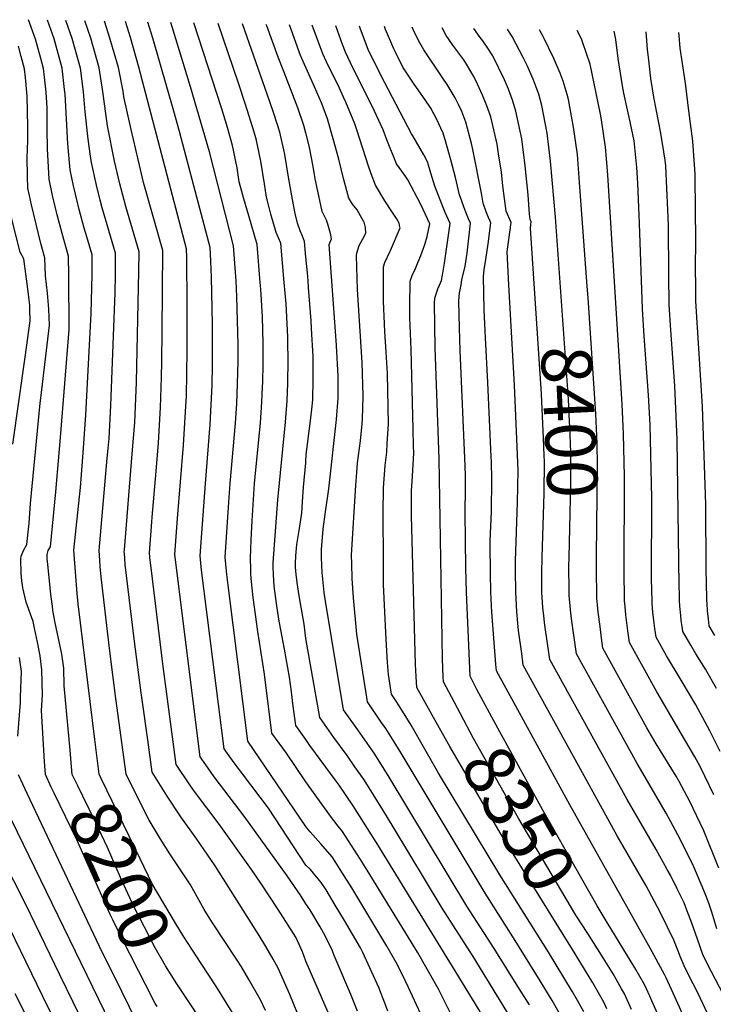
# Model space of a CAD drawing. Units: inches. Extents: x 2514403 to 2515884, y 1507031 to 1512720.
# Drawn here: x 2514836 to 2515233, y 1512151 to 1512714 of the extents above; entities that cross this region are included whole.
import ezdxf
from ezdxf.enums import TextEntityAlignment as Align

# ---------------------------------------------------------------- set-up
doc = ezdxf.new("R2010")
doc.units = ezdxf.units.IN
doc.header["$MEASUREMENT"] = 0
doc.layers.add('tile_2729_03_contour_10ft', color=23, linetype='Continuous')
doc.styles.add('Arial', font='arial.ttf')

msp = doc.modelspace()

# ---------------------------------------------------------------- linework, layer by layer
at = {"layer": 'tile_2729_03_contour_10ft'}
for points, elevation in [([(2514865.21, 1512296.63), (2514861.84, 1512333.37), (2514861.65, 1512343.55), (2514860.47, 1512351.49), (2514859.19, 1512357.9), (2514856.7, 1512369.55), (2514855.45, 1512376.52), (2514855.09, 1512378.93), (2514854.29, 1512385.6), (2514852.45, 1512402.93), (2514852.21, 1512405.79), (2514852.14, 1512408.54), (2514852.14, 1512408.57), (2514852.14, 1512408.58), (2514852.76, 1512410.79), (2514853.96, 1512412.95), (2514857.09, 1512444.4), (2514859.78, 1512475.42), (2514864.7, 1512537.16), (2514864.5, 1512567.88), (2514864.29, 1512579.08), (2514860.62, 1512592.04), (2514857.8, 1512602.65), (2514855.18, 1512613.71), (2514853.23, 1512623.18), (2514852.32, 1512640.39), (2514852.15, 1512651.65), (2514852.19, 1512657.95), (2514852.04, 1512663.98), (2514851.57, 1512672.84), (2514850.61, 1512681.38), (2514849.98, 1512686.38), (2514848.55, 1512692.05), (2514845.54, 1512703.22), (2514841.53, 1512714.3)], 8200), ([(2514879.41, 1512302.85), (2514869.93, 1512380.32), (2514869.21, 1512386.19), (2514867.33, 1512411.06), (2514869.65, 1512432.54), (2514871.2, 1512446.83), (2514872.78, 1512466.59), (2514874.2, 1512488.44), (2514877.33, 1512546.25), (2514877.85, 1512568.71), (2514877.85, 1512573.72), (2514877.78, 1512579.91), (2514874.8, 1512590.09), (2514873.34, 1512595.04), (2514870.36, 1512605.83), (2514867.15, 1512619.22), (2514865.27, 1512628.41), (2514863.95, 1512643.41), (2514862.35, 1512671.7), (2514862.13, 1512674.33), (2514860.61, 1512686.53), (2514856.13, 1512703.44), (2514852.25, 1512714.09)], 8210), ([(2514976.87, 1512147.86), (2514973.98, 1512153.86), (2514967.38, 1512165.61), (2514963.27, 1512172.7), (2514960.76, 1512176.56), (2514946.21, 1512198.43), (2514941.87, 1512205.48), (2514939.94, 1512208.95), (2514934.05, 1512219.62), (2514925.35, 1512232.81), (2514922.23, 1512237.37), (2514916.78, 1512246.14), (2514910.46, 1512256.7), (2514901, 1512275.17), (2514897.22, 1512282.95), (2514891.37, 1512326.27), (2514889.96, 1512336.75), (2514887.67, 1512354.83), (2514882.93, 1512395.84), (2514882.41, 1512401.72), (2514882.15, 1512405.09), (2514881.96, 1512407.96), (2514881.79, 1512410.77), (2514886.42, 1512463.54), (2514886.97, 1512469.21), (2514887.49, 1512474.85), (2514888.52, 1512493.64), (2514890.9, 1512558.31), (2514891.18, 1512568.2), (2514891.26, 1512580.75), (2514883.6, 1512606.66), (2514882.39, 1512611.09), (2514880.28, 1512619.64), (2514877.53, 1512632.66), (2514876.81, 1512636.35), (2514875.65, 1512646.05), (2514873.88, 1512661.65), (2514872.98, 1512673.14), (2514871.11, 1512686.67), (2514866.46, 1512703.51), (2514862.86, 1512713.88)], 8220), ([(2515000, 1512134.4), (2514990.88, 1512157), (2514984.2, 1512172), (2514981.27, 1512177.18), (2514977.09, 1512184.44), (2514973.37, 1512190.63), (2514948.11, 1512230.62), (2514943.98, 1512236.69), (2514937.59, 1512245.86), (2514928.48, 1512258.61), (2514920.69, 1512270.27), (2514912.22, 1512283.99), (2514909.6, 1512302.56), (2514906.56, 1512324.1), (2514905.82, 1512329.48), (2514901.97, 1512358.8), (2514896.78, 1512402.76), (2514896.49, 1512406.24), (2514896.28, 1512409.13), (2514896.22, 1512410.01), (2514896.31, 1512411.21), (2514900.72, 1512466.13), (2514902.22, 1512484.07), (2514902.49, 1512488.52), (2514903.16, 1512507.13), (2514904.56, 1512570.37), (2514904.75, 1512581.59), (2514900.94, 1512594.54), (2514897.06, 1512607.49), (2514893.58, 1512620.46), (2514890.56, 1512633.47), (2514886.54, 1512653.6), (2514883.94, 1512673.29), (2514881.83, 1512686.82), (2514876.99, 1512703.65), (2514873.7, 1512713.67)], 8230), ([(2515000, 1512175.94), (2514998.14, 1512181.36), (2514994.16, 1512189.7), (2514984.08, 1512205.55), (2514974.16, 1512220.69), (2514968.95, 1512228.42), (2514950.5, 1512254.27), (2514936.41, 1512273), (2514933.6, 1512276.91), (2514925.88, 1512288.47), (2514918.48, 1512344.53), (2514911.35, 1512402.35), (2514910.85, 1512406.56), (2514910.77, 1512407.43), (2514910.65, 1512409.24), (2514912.03, 1512427.22), (2514912.23, 1512429.79), (2514914.34, 1512456.11), (2514915.72, 1512472.41), (2514916.98, 1512492.56), (2514917.55, 1512509.76), (2514917.71, 1512519.04), (2514917.91, 1512536.06), (2514918.24, 1512582.43), (2514907.26, 1512621.31), (2514904.81, 1512631.1), (2514904.05, 1512634.3), (2514900.18, 1512651.44), (2514895.94, 1512670.28), (2514895.5, 1512673.45), (2514892.94, 1512686.98), (2514888.02, 1512703.8), (2514884.9, 1512713.45)], 8240), ([(2515000, 1512208.85), (2514997.37, 1512213.27), (2514989.33, 1512224.72), (2514964.78, 1512258.94), (2514947.6, 1512281.49), (2514942.78, 1512288.22), (2514939.55, 1512292.94), (2514925.07, 1512408.48), (2514926.67, 1512429.03), (2514929.99, 1512470.97), (2514931.44, 1512493.33), (2514931.67, 1512499.14), (2514932.19, 1512524.89), (2514932.13, 1512551.51), (2514931.94, 1512578.24), (2514931.72, 1512583.26), (2514904.6, 1512687.14), (2514899.76, 1512704.21), (2514896.89, 1512713.21)], 8250), ([(2515000, 1512230.86), (2514978.61, 1512263.47), (2514958.98, 1512289.44), (2514953.22, 1512297.41), (2514940.42, 1512399.62), (2514939.5, 1512407.72), (2514942.6, 1512449.1), (2514945.27, 1512482.92), (2514946.43, 1512505.36), (2514946.68, 1512516.6), (2514946.62, 1512540.17), (2514946.1, 1512567.16), (2514945.66, 1512576.18), (2514945.21, 1512584.1), (2514934.23, 1512625.77), (2514927.71, 1512650.41), (2514924.57, 1512662), (2514912.57, 1512703.81), (2514909.62, 1512712.96)], 8260), ([(2515000, 1512252.95), (2514966.88, 1512301.88), (2514955.6, 1512391.08), (2514954.86, 1512397.02), (2514954.63, 1512399.03), (2514953.93, 1512406.96), (2514955.98, 1512438.4), (2514956.74, 1512449.16), (2514959.77, 1512483.69), (2514960.48, 1512494.87), (2514960.97, 1512506.13), (2514961.2, 1512518.77), (2514961.23, 1512528.51), (2514960.58, 1512555.82), (2514960.08, 1512564.9), (2514958.7, 1512584.94), (2514944.85, 1512638.71), (2514934.09, 1512675.96), (2514922.86, 1512712.71)], 8270), ([(2515000, 1512278.6), (2514988.84, 1512294.98), (2514980.55, 1512306.35), (2514976.34, 1512340.08), (2514972.46, 1512364.45), (2514969.78, 1512383.88), (2514969.22, 1512389.29), (2514968.81, 1512394.77), (2514968.59, 1512397.79), (2514968.5, 1512400.32), (2514968.36, 1512406.2), (2514968.79, 1512416.93), (2514969.29, 1512427.69), (2514970.71, 1512449.21), (2514973.97, 1512483.84), (2514974.9, 1512495.63), (2514975.29, 1512504.45), (2514975.37, 1512506.89), (2514975.6, 1512517.49), (2514975.58, 1512529.37), (2514975.18, 1512544.4), (2514974.23, 1512560.23), (2514973.94, 1512564.04), (2514972.18, 1512585.78), (2514967.4, 1512602.13), (2514964.55, 1512611.88), (2514963.42, 1512616.09), (2514961.95, 1512621.68), (2514960.74, 1512629.63), (2514958.08, 1512642.41), (2514955.14, 1512652.61), (2514951.76, 1512663.98), (2514935.95, 1512712.45)], 8280), ([(2515000, 1512302.68), (2514994.21, 1512310.83), (2514992.8, 1512321.79), (2514991.75, 1512330.07), (2514990.6, 1512338.35), (2514987.86, 1512354.39), (2514984.9, 1512369.37), (2514984.48, 1512371.55), (2514983.14, 1512380.58), (2514982.76, 1512383.4), (2514981.87, 1512390.35), (2514981.4, 1512396.94), (2514981.32, 1512401.47), (2514981.31, 1512403.72), (2514983.99, 1512439.84), (2514988.26, 1512484.23), (2514989.31, 1512496.4), (2514989.65, 1512506.5), (2514989.84, 1512519.64), (2514989.74, 1512530.12), (2514989.67, 1512533.06), (2514988.67, 1512551.87), (2514987.66, 1512564.03), (2514985.67, 1512586.62), (2514984.34, 1512589.67), (2514983.07, 1512592.55), (2514980.03, 1512603.07), (2514978.98, 1512606.86), (2514977.44, 1512612.87), (2514976.27, 1512620.46), (2514974.19, 1512633.4), (2514971.58, 1512646.19), (2514969.62, 1512652.46), (2514965.21, 1512666.45), (2514961.49, 1512677.96), (2514949.89, 1512712.18)], 8290), ([(2515000, 1512578.56), (2514999.16, 1512587.45), (2514997.99, 1512590.52), (2514996.71, 1512593.57), (2514995.26, 1512597.95), (2514993.88, 1512603.52), (2514992.36, 1512611.43), (2514990.09, 1512624.32), (2514988.02, 1512637.27), (2514987.46, 1512639.91), (2514985.18, 1512650), (2514981.87, 1512660.09), (2514979.14, 1512667.93), (2514963.74, 1512711.91)], 8300), ([(2515000, 1512649.39), (2514998.79, 1512653.8), (2514995.32, 1512663.85), (2514987.45, 1512684.63), (2514984.08, 1512692.87), (2514977.66, 1512710.72), (2514977.33, 1512711.64)], 8310), ([(2515000, 1512686.93), (2514997.01, 1512693.82), (2514990.62, 1512711.38)], 8320), ([(2515158.85, 1512147.11), (2515155.15, 1512153.63), (2515152.32, 1512158.57), (2515138.56, 1512181.19), (2515110.76, 1512225.36), (2515075.75, 1512283.55), (2515060.07, 1512310.95), (2515056.13, 1512317.41), (2515051.96, 1512324.18), (2515048.88, 1512328.71), (2515047.24, 1512340.01), (2515046.72, 1512346.85), (2515045.82, 1512360.21), (2515044.44, 1512391.42), (2515044.29, 1512404.6), (2515044.16, 1512432.31), (2515044.3, 1512446.68), (2515045.32, 1512459.33), (2515046.2, 1512467.03), (2515046.54, 1512471.96), (2515047.2, 1512483.03), (2515046.64, 1512512.06), (2515045.97, 1512524.18), (2515045.1, 1512536.11), (2515044.88, 1512540.43), (2515044.3, 1512553.37), (2515044.37, 1512573.04), (2515045.05, 1512575.4), (2515047.97, 1512581.58), (2515048.32, 1512582.29), (2515053.8, 1512595.32), (2515053.78, 1512595.7), (2515053.36, 1512597.98), (2515051.73, 1512600.71), (2515049.52, 1512604.11), (2515045.14, 1512610.8), (2515039.76, 1512619.64), (2515037.29, 1512626.09), (2515035.75, 1512630.48), (2515029.11, 1512651.31), (2515027.95, 1512654.75), (2515022.77, 1512667.13), (2515021.53, 1512670.01), (2515018.36, 1512676.81), (2515013.89, 1512685.77), (2515011.78, 1512690.21), (2515009.76, 1512694.74), (2515003.67, 1512711.12)], 8330), ([(2515072.03, 1512317.03), (2515063.43, 1512332.46), (2515063.01, 1512338.76), (2515062.64, 1512345.61), (2515060.44, 1512430.7), (2515060.36, 1512445.09), (2515060.76, 1512450.3), (2515061.63, 1512466.45), (2515061.55, 1512470.62), (2515061.34, 1512480.11), (2515060.13, 1512525.76), (2515059.34, 1512543.95), (2515059.31, 1512550.54), (2515059.61, 1512564.81), (2515060.89, 1512568.65), (2515062.21, 1512571.05), (2515064.21, 1512575.79), (2515065.68, 1512579.5), (2515067.92, 1512585.77), (2515069.32, 1512590.42), (2515070.8, 1512597.52), (2515065.62, 1512608.61), (2515058.18, 1512622.8), (2515056.65, 1512625.12), (2515054.82, 1512627.61), (2515051.86, 1512631.94), (2515046.22, 1512645.64), (2515044.09, 1512651.27), (2515037.8, 1512664.84), (2515026.86, 1512686.71), (2515022.61, 1512695.68), (2515020.95, 1512700.09), (2515017.19, 1512710.86)], 8340), ([(2515084.66, 1512324.33), (2515078.62, 1512335.67), (2515078.49, 1512338.44), (2515078.05, 1512348.86), (2515076.08, 1512463.17), (2515073.9, 1512526.61), (2515073.66, 1512539.5), (2515073.58, 1512552.22), (2515073.61, 1512555.08), (2515075.39, 1512560.35), (2515076.41, 1512562.59), (2515077.43, 1512565.22), (2515078.08, 1512568.23), (2515079.26, 1512575.04), (2515082.41, 1512597.74), (2515079.68, 1512603.99), (2515076.31, 1512612.2), (2515073.74, 1512619.1), (2515071.39, 1512626.6), (2515070.6, 1512629.31), (2515069.48, 1512633.05), (2515067.41, 1512637.01), (2515061.05, 1512647.84), (2515060.4, 1512649), (2515045.17, 1512678.13), (2515035.75, 1512696.64), (2515030.99, 1512709.54), (2515030.61, 1512710.6)], 8350), ([(2515097.57, 1512331.8), (2515093.82, 1512338.88), (2515091.71, 1512386.92), (2515091.37, 1512400.94), (2515091.07, 1512432.63), (2515091.28, 1512446.14), (2515091.17, 1512453.24), (2515091, 1512459.23), (2515088.19, 1512525.12), (2515087.74, 1512538.07), (2515087.5, 1512553.55), (2515087.88, 1512558), (2515088.65, 1512562.8), (2515089.18, 1512565.56), (2515091.1, 1512573.37), (2515092.15, 1512580.83), (2515094.02, 1512597.97), (2515092.99, 1512600.36), (2515091.4, 1512604.22), (2515090.23, 1512607.32), (2515089.11, 1512610.47), (2515087.81, 1512614.17), (2515085.54, 1512624.07), (2515082.81, 1512634.14), (2515079.94, 1512644.25), (2515078.36, 1512649.45), (2515077.05, 1512652.28), (2515074.74, 1512657.18), (2515071.32, 1512663.71), (2515068.15, 1512668.47), (2515061.86, 1512677.36), (2515055.45, 1512687.25), (2515051.43, 1512695.38), (2515050.3, 1512697.7), (2515045.53, 1512708.61), (2515044.89, 1512710.32)], 8360), ([(2515217.87, 1512140.04), (2515209.84, 1512157.65), (2515205.81, 1512166.46), (2515204.91, 1512168.39), (2515196.85, 1512183.38), (2515150.77, 1512265.5), (2515109.01, 1512342.08), (2515108.61, 1512345.8), (2515106.32, 1512375.63), (2515105.79, 1512387), (2515105.48, 1512398.09), (2515105.45, 1512401.02), (2515105.41, 1512411.11), (2515105.4, 1512416.17), (2515105.99, 1512433.07), (2515106.3, 1512451.34), (2515106.01, 1512461.65), (2515105.9, 1512464.4), (2515104.04, 1512506.78), (2515102.63, 1512532.42), (2515101.96, 1512548.51), (2515101.43, 1512567.7), (2515101.94, 1512571.28), (2515102.78, 1512577.15), (2515104.16, 1512586.22), (2515105.62, 1512598.19), (2515103.83, 1512602.56), (2515103.03, 1512604.44), (2515101.27, 1512609.45), (2515100.28, 1512615.06), (2515095.49, 1512640.07), (2515094.63, 1512643.55), (2515091.39, 1512655.65), (2515089.04, 1512661.86), (2515087.25, 1512665.89), (2515085.23, 1512669.65), (2515080.8, 1512677.32), (2515078.28, 1512680.96), (2515067.38, 1512697.01), (2515065.04, 1512701.01), (2515061.74, 1512707.73), (2515060.76, 1512710.01)], 8370), ([(2515232.38, 1512140.06), (2515223.93, 1512157.86), (2515218.73, 1512168.25), (2515216.21, 1512173.4), (2515214.06, 1512178.37), (2515212.49, 1512182.39), (2515210.32, 1512188.1), (2515202.51, 1512204.01), (2515194.46, 1512219.07), (2515177.99, 1512247.76), (2515166.35, 1512268.79), (2515124.21, 1512345.29), (2515123.32, 1512351.9), (2515121.58, 1512364.99), (2515121.09, 1512369.2), (2515120.57, 1512375.72), (2515120.03, 1512387.09), (2515119.78, 1512399.65), (2515119.88, 1512404.85), (2515121.01, 1512438.28), (2515121.31, 1512456.55), (2515120.8, 1512470.08), (2515119.23, 1512505.34), (2515116.02, 1512562.79), (2515115.12, 1512581.61), (2515115.5, 1512584.34), (2515117.23, 1512598.42), (2515114.53, 1512604.81), (2515112.47, 1512619.3), (2515111.7, 1512627.18), (2515110.13, 1512637.65), (2515109.27, 1512643.13), (2515105.64, 1512658.81), (2515103.38, 1512665.04), (2515100.92, 1512671.24), (2515098.16, 1512677.36), (2515095.9, 1512681.86), (2515094.22, 1512684.73), (2515091.71, 1512688.88), (2515090.21, 1512691.3), (2515088.04, 1512694.37), (2515083.91, 1512699.74), (2515080.15, 1512705.2), (2515077.97, 1512709.67)], 8380), ([(2515130.69, 1512560.59), (2515128.42, 1512595.1), (2515128.56, 1512597.17), (2515128.84, 1512598.64), (2515128.26, 1512600), (2515127.85, 1512603.05), (2515127.04, 1512614.1), (2515125.28, 1512630.68), (2515123.37, 1512646.26), (2515120.06, 1512662.01), (2515118.06, 1512668.3), (2515115.81, 1512674.54), (2515113.57, 1512679.95), (2515106.76, 1512693.55), (2515103.57, 1512698.68), (2515101.13, 1512702.15), (2515099.62, 1512704.09), (2515095.96, 1512709.32)], 8390), ([(2515145.44, 1512561.29), (2515142.57, 1512601.44), (2515139.74, 1512633.4), (2515137.86, 1512649.47), (2515134.84, 1512665.29), (2515133.09, 1512671.64), (2515131.69, 1512675.71), (2515129.92, 1512680.28), (2515126.39, 1512688.11), (2515124.15, 1512692.68), (2515117.95, 1512704.65), (2515115.5, 1512708.49), (2515115.22, 1512708.94)], 8400), ([(2515160.79, 1512562.02), (2515156.45, 1512621.29), (2515155.14, 1512637.22), (2515152.94, 1512652.92), (2515150.15, 1512668.69), (2515149.34, 1512671.58), (2515147.03, 1512679.15), (2515145.3, 1512683.68), (2515141.74, 1512692.02), (2515135.79, 1512704.24), (2515133.6, 1512708.58)], 8410), ([(2515233.07, 1512271.13), (2515228.03, 1512281.82), (2515225.33, 1512287.29), (2515222.21, 1512292.79), (2515217.09, 1512301.64), (2515200.53, 1512330.01), (2515184.99, 1512358.13), (2515183.97, 1512364.88), (2515183.54, 1512367.95), (2515182.84, 1512374), (2515182.44, 1512378.79), (2515182.17, 1512382.07), (2515182.12, 1512384.13), (2515181.88, 1512397.62), (2515182.16, 1512453.07), (2515181.58, 1512477.44), (2515180.69, 1512494.44), (2515172.66, 1512625.47), (2515171.77, 1512634.94), (2515171.14, 1512641.35), (2515168.91, 1512657.04), (2515168.28, 1512660.33), (2515162.45, 1512688.82), (2515158.22, 1512701.13), (2515157.43, 1512703.27), (2515155.04, 1512708.16)], 8420), ([(2515236.73, 1512295.86), (2515230.93, 1512307.73), (2515222.83, 1512322.6), (2515219.25, 1512328.77), (2515214.5, 1512336.59), (2515206.15, 1512350.54), (2515200.18, 1512361.34), (2515199.5, 1512366.26), (2515199.11, 1512369.26), (2515198.34, 1512375.57), (2515198.15, 1512377.97), (2515197.96, 1512380.51), (2515197.92, 1512381.85), (2515197.61, 1512394.7), (2515197.67, 1512440.55), (2515196.69, 1512482.68), (2515195.74, 1512499.66), (2515193.32, 1512533.43), (2515192.36, 1512549.07), (2515190.74, 1512597.75), (2515189.64, 1512620.77), (2515189.09, 1512629.71), (2515187.56, 1512645.03), (2515184.75, 1512658.56), (2515184.24, 1512661), (2515181.75, 1512672.25), (2515180.94, 1512676.42), (2515178.56, 1512692.07), (2515177.05, 1512702.96), (2515176.22, 1512707.74)], 8430), ([(2515234.58, 1512332.01), (2515228.3, 1512343.01), (2515222.93, 1512351.81), (2515220.01, 1512356.71), (2515215.38, 1512364.55), (2515215.01, 1512367.32), (2515214.57, 1512370.87), (2515214.25, 1512373.64), (2515213.7, 1512378.96), (2515213.57, 1512382.42), (2515213.45, 1512385.44), (2515213.31, 1512391.04), (2515212.22, 1512474.26), (2515210.8, 1512504.88), (2515208.52, 1512536.81), (2515207.63, 1512551.23), (2515207.34, 1512568.24), (2515207.25, 1512596.64), (2515206.95, 1512605.51), (2515206.33, 1512617.88), (2515205.62, 1512630.69), (2515205.31, 1512633.89), (2515202.79, 1512649.51), (2515198.9, 1512669.95), (2515197.23, 1512680.62), (2515195.95, 1512691.13), (2515195.31, 1512697.23), (2515194.4, 1512707.39)], 8440), ([(2515233.81, 1512362.23), (2515230.57, 1512367.76), (2515230.06, 1512371.64), (2515229.54, 1512376.37), (2515229.46, 1512377.41), (2515229.36, 1512379.36), (2515229.17, 1512383.46), (2515228.8, 1512400.27), (2515228.49, 1512437.04), (2515226.68, 1512493.08), (2515222.88, 1512553.39), (2515222.78, 1512563.67), (2515222.72, 1512570.42), (2515222.9, 1512589.76), (2515222.75, 1512604.52), (2515222.41, 1512625.96), (2515221.08, 1512644.9), (2515218.93, 1512662.23), (2515217.12, 1512676.55), (2515216.49, 1512680.57), (2515213.93, 1512698.09), (2515213.35, 1512705.22), (2515213.21, 1512707.02)], 8450), ([(2514850.68, 1512290.27), (2514848.98, 1512319.42), (2514849.4, 1512328.24), (2514848.99, 1512342.54), (2514848.06, 1512350.5), (2514846.58, 1512358.43), (2514844.96, 1512366.34), (2514844.08, 1512370.22), (2514840.1, 1512381.26), (2514838.23, 1512389.44), (2514837.65, 1512393.39), (2514837.23, 1512397.7), (2514837.05, 1512406.11), (2514837.36, 1512407.56), (2514838.84, 1512411.15), (2514840.42, 1512414.29), (2514841.02, 1512419.5), (2514841.81, 1512426.39), (2514842.65, 1512437.67), (2514848.22, 1512495.02), (2514848.6, 1512497.92), (2514853.38, 1512539.63), (2514853.09, 1512548.72), (2514852.31, 1512557.9), (2514851.11, 1512567.76), (2514850.8, 1512578.24), (2514848.58, 1512586.29), (2514843.14, 1512608.48), (2514842.02, 1512613.87), (2514841.17, 1512617.94), (2514840.92, 1512624.87), (2514840.73, 1512635.36), (2514841.08, 1512645.14), (2514841.12, 1512653.14), (2514840.74, 1512670.58), (2514839.72, 1512681.18), (2514839.09, 1512686.23), (2514837.28, 1512693.34), (2514835.7, 1512699.11)], 8190), ([(2515147.22, 1512142.04), (2515140.76, 1512153.53), (2515133.93, 1512164.86), (2515119.64, 1512187.77), (2515102.37, 1512214.91), (2515053.79, 1512295.94), (2515050.36, 1512301.49), (2515045.65, 1512309.11), (2515043.1, 1512312.74), (2515035.21, 1512324.24), (2515034.82, 1512326.75), (2515029.1, 1512363.06), (2515027.25, 1512383.81), (2515026.52, 1512394.9), (2515026.19, 1512403.1), (2515026.14, 1512408.12), (2515028.47, 1512448.24), (2515028.83, 1512452.68), (2515029.57, 1512460.88), (2515031.12, 1512473.48), (2515032.13, 1512483.19), (2515032.32, 1512486.11), (2515032.78, 1512498.71), (2515032.78, 1512499.33), (2515032.11, 1512518.27), (2515029.5, 1512560.13), (2515028.89, 1512579.44), (2515029.12, 1512580.85), (2515030.4, 1512585.17), (2515032.33, 1512588.68), (2515034.23, 1512592.19), (2515034, 1512595.49), (2515033.24, 1512598.52), (2515033.15, 1512598.76), (2515029.24, 1512605.55), (2515026.73, 1512608.76), (2515024.6, 1512612.17), (2515021.41, 1512623.41), (2515018.74, 1512634.47), (2515015.65, 1512646.19), (2515012.33, 1512657.59), (2515011.55, 1512659.8), (2515008.84, 1512666.84), (2515004.98, 1512675.84), (2515000.89, 1512684.82), (2515000, 1512686.93)], 8320), ([(2515127.71, 1512150.97), (2515122.12, 1512160.05), (2515107.61, 1512183.24), (2515092.05, 1512207.4), (2515047.62, 1512281.22), (2515039.47, 1512294.36), (2515037.7, 1512296.89), (2515029.62, 1512308.29), (2515021.55, 1512319.77), (2515014.64, 1512361.17), (2515011.21, 1512381.88), (2515010.48, 1512386.71), (2515009.38, 1512398.22), (2515008.93, 1512406.61), (2515008.83, 1512411.48), (2515009.84, 1512422.94), (2515011.13, 1512432.84), (2515013.03, 1512446.04), (2515017.49, 1512485.78), (2515018.38, 1512497.94), (2515018.4, 1512510.58), (2515017.54, 1512527.94), (2515017.39, 1512530.79), (2515013.35, 1512585.86), (2515014.67, 1512589.05), (2515014, 1512591.97), (2515012.48, 1512597.36), (2515011.83, 1512599.59), (2515009.39, 1512604.68), (2515006.8, 1512616.21), (2515005.38, 1512623.31), (2515004.14, 1512630.42), (2515001.98, 1512641.17), (2515000.08, 1512649.1), (2515000, 1512649.39)], 8310), ([(2514832.44, 1512471.57), (2514839.63, 1512521.26), (2514842.38, 1512542.04), (2514842.27, 1512548.38), (2514842.22, 1512551.09), (2514841.83, 1512554.12), (2514841.03, 1512560.37), (2514838.75, 1512577.57), (2514836.61, 1512581.45), (2514831.08, 1512603.24)], 8180), ([(2515000, 1512461.54), (2515000.16, 1512465.68), (2515002.72, 1512485), (2515003.7, 1512495.11), (2515003.87, 1512497.17), (2515004.1, 1512508.48), (2515004.1, 1512519.65), (2515004.07, 1512521.79), (2515003.21, 1512537.8), (2515002.98, 1512542.06), (2515001.57, 1512561.27), (2515001.28, 1512565.02), (2515000.85, 1512569.58), (2515000, 1512578.56)], 8300), ([(2515134.95, 1512406.36), (2515134.95, 1512406.8), (2515136.1, 1512443.52), (2515136.33, 1512461.75), (2515136.2, 1512465.06), (2515135.82, 1512474.77), (2515134.64, 1512500.31), (2515130.69, 1512560.59)], 8390), ([(2515150.45, 1512407.1), (2515151.35, 1512448.8), (2515151.37, 1512451.72), (2515151.38, 1512466.97), (2515150.82, 1512481.49), (2515150.7, 1512484.33), (2515150, 1512497.39), (2515145.44, 1512561.29)], 8400), ([(2515166.16, 1512407.85), (2515166.69, 1512459.35), (2515166.46, 1512472.2), (2515165.67, 1512489.01), (2515161.29, 1512555.19), (2515160.79, 1512562.02)], 8410), ([(2515000, 1512360.46), (2514998.95, 1512368.76), (2514996.07, 1512384.81), (2514995.15, 1512391.16), (2514994.44, 1512397.08), (2514994.11, 1512401.2), (2514994.12, 1512403.32), (2514994.3, 1512407.81), (2514994.73, 1512414.24), (2514996.1, 1512422.22), (2514997.6, 1512432.13), (2514998.08, 1512438.56), (2514998.65, 1512446.98), (2514999.92, 1512460.87), (2515000, 1512461.54)], 8300), ([(2515240.72, 1512152.68), (2515231.89, 1512169.94), (2515227.11, 1512179.33), (2515223.74, 1512188.51), (2515220.52, 1512197.78), (2515217.72, 1512205.21), (2515216.13, 1512209.32), (2515212.16, 1512217.46), (2515208.32, 1512225.21), (2515206.53, 1512228.48), (2515200.16, 1512239.87), (2515183.65, 1512268.43), (2515139.4, 1512348.5), (2515136.58, 1512368.15), (2515135.75, 1512375.21), (2515135.45, 1512378.04), (2515135.24, 1512381.33), (2515134.92, 1512386.73), (2515134.89, 1512390.27), (2515134.9, 1512398.81), (2515134.95, 1512406.36)], 8390), ([(2515234.85, 1512194.56), (2515231.96, 1512204), (2515230.45, 1512208.65), (2515228.74, 1512213.27), (2515227.45, 1512216.48), (2515221.81, 1512230.04), (2515213.94, 1512245.75), (2515205.87, 1512260.69), (2515189.28, 1512288.96), (2515154.6, 1512351.71), (2515152.24, 1512369.01), (2515151.42, 1512375.07), (2515151.18, 1512377.12), (2515150.47, 1512385.2), (2515150.43, 1512388.08), (2515150.33, 1512401.67), (2515150.45, 1512407.1)], 8400), ([(2515236.07, 1512229.18), (2515227.43, 1512250.56), (2515219.23, 1512267.76), (2515217.94, 1512270.2), (2515213.35, 1512278.72), (2515211.64, 1512281.74), (2515200.23, 1512300.35), (2515194.9, 1512309.49), (2515169.79, 1512354.92), (2515169, 1512360.62), (2515168.1, 1512367.45), (2515167.06, 1512375.55), (2515166.67, 1512379.69), (2515166.29, 1512383.64), (2515166.24, 1512386.08), (2515166.06, 1512398.21), (2515166.16, 1512407.85)], 8410), ([(2515128.28, 1512089.63), (2515128.39, 1512089.74), (2515133.18, 1512099.52), (2515134.52, 1512103.09), (2515131.94, 1512110.76), (2515129.28, 1512118.43), (2515126.95, 1512124.64), (2515123.69, 1512131.41), (2515121.08, 1512136.67), (2515116.98, 1512143.79), (2515095.56, 1512178.71), (2515077.82, 1512206.26), (2515049.89, 1512252.91), (2515044.01, 1512262.53), (2515033.32, 1512279.67), (2515028.06, 1512287.21), (2515023.51, 1512293.69), (2515016, 1512303.87), (2515007.88, 1512315.3), (2515000, 1512360.46)], 8300), ([(2514835.35, 1512304.65), (2514836.81, 1512323.9), (2514836.97, 1512327.24), (2514837.4, 1512341.61), (2514836.32, 1512349.57)], 8180), ([(2515172.18, 1512198.21), (2515166.42, 1512207.65), (2515135.46, 1512262.27), (2515109.62, 1512309.17), (2515101.58, 1512324.22), (2515097.57, 1512331.8)], 8360), ([(2515161.12, 1512191.82), (2515154.35, 1512202.39), (2515121.73, 1512257.41), (2515095.85, 1512303.32), (2515084.66, 1512324.33)], 8350), ([(2515150.54, 1512185.7), (2515111.68, 1512248.39), (2515082.27, 1512298.78), (2515079.73, 1512303.23), (2515072.03, 1512317.03)], 8340), ([(2514940.17, 1512174.76), (2514930.31, 1512189.87), (2514925.53, 1512197.8), (2514912.18, 1512220.24), (2514905.21, 1512234.48), (2514883.04, 1512280.4), (2514881.86, 1512282.86), (2514879.41, 1512302.85)], 8210), ([(2515115.01, 1512093.37), (2515119.3, 1512104.3), (2515113.25, 1512118.7), (2515110.76, 1512124.5), (2515108.4, 1512129.55), (2515098.77, 1512148.34), (2515085.96, 1512169.63), (2515041.17, 1512242.63), (2515027.11, 1512264.82), (2515019, 1512276.68), (2515017.36, 1512279.01), (2515002.34, 1512299.4), (2515000, 1512302.68)], 8290), ([(2514930.39, 1512156.78), (2514926.2, 1512163.05), (2514919.83, 1512173.32), (2514913.9, 1512183.62), (2514901.42, 1512207.67), (2514894.1, 1512223.88), (2514886.59, 1512241.01), (2514879.95, 1512255.09), (2514872.48, 1512270.33), (2514869.67, 1512276.18), (2514866.49, 1512282.77), (2514866.09, 1512287.11), (2514865.21, 1512296.63)], 8200), ([(2514914.99, 1512150.04), (2514913.91, 1512151.83), (2514908.32, 1512162.65), (2514904.29, 1512170.44), (2514894.58, 1512189.63), (2514889.59, 1512199.61), (2514888.11, 1512202.69), (2514869.31, 1512244.95), (2514856.17, 1512272.02), (2514854.49, 1512275.53), (2514851.12, 1512282.69), (2514850.68, 1512290.27)], 8190), ([(2514903.64, 1512140.78), (2514894.71, 1512158.77), (2514882.09, 1512184.4), (2514840.69, 1512271.93), (2514835.76, 1512282.6)], 8180), ([(2515099.14, 1512097.83), (2515099.85, 1512100.25), (2515101.46, 1512104.82), (2515096.58, 1512116.92), (2515093.5, 1512123.6), (2515085, 1512141.8), (2515075.62, 1512160.46), (2515063.76, 1512181.25), (2515035.09, 1512228.1), (2515031.26, 1512234.09), (2515020.96, 1512250.14), (2515018.52, 1512253.3), (2515014.11, 1512258.84), (2515000, 1512278.6)], 8280), ([(2514888.16, 1512140.68), (2514831.97, 1512256.54)], 8170), ([(2514885.8, 1512113.96), (2514859.32, 1512168.13), (2514839.78, 1512208.9), (2514819.31, 1512248.65)], 8160), ([(2515070.27, 1512135.76), (2515058.69, 1512161.01), (2515056.81, 1512164.95), (2515053.39, 1512172.09), (2515051.58, 1512175.35), (2515050.1, 1512177.96), (2515046.33, 1512184.54), (2515026.27, 1512217.92), (2515020.56, 1512226.95), (2515016.73, 1512232.93), (2515014.93, 1512235.73), (2515008.48, 1512243.11), (2515002.37, 1512250.04), (2515000.55, 1512252.18), (2515000, 1512252.95)], 8270), ([(2515046.88, 1512147.51), (2515044.85, 1512152.57), (2515043.85, 1512155.41), (2515042.72, 1512158.46), (2515041.63, 1512161.06), (2515036.61, 1512172.19), (2515032.46, 1512181.02), (2515031.18, 1512183.72), (2515022.01, 1512199.31), (2515016.81, 1512208.07), (2515011.54, 1512216.74), (2515008.79, 1512221.08), (2515002.56, 1512228.35), (2515000, 1512230.86)], 8260), ([(2515029.44, 1512147.45), (2515025.66, 1512156.97), (2515016.16, 1512179.36), (2515014.92, 1512182.23), (2515010.98, 1512190.45), (2515008.24, 1512195.72), (2515002.33, 1512205.63), (2515000, 1512208.85)], 8250), ([(2514869.87, 1512115.03), (2514849.69, 1512155.74), (2514827.63, 1512201.33)], 8150), ([(2515201.71, 1512144.48), (2515197.77, 1512153.43), (2515196.63, 1512155.95), (2515193.73, 1512162.33), (2515188, 1512172.28), (2515172.18, 1512198.21)], 8360), ([(2515186.13, 1512148.35), (2515182.1, 1512157.26), (2515180.44, 1512160.16), (2515175.52, 1512168.7), (2515169.98, 1512177.98), (2515161.12, 1512191.82)], 8350), ([(2515172.01, 1512148.79), (2515170.48, 1512152.18), (2515163.91, 1512163.63), (2515151.75, 1512183.74), (2515150.54, 1512185.7)], 8340), ([(2514960.43, 1512142.92), (2514948.5, 1512162.01), (2514940.17, 1512174.76)], 8210), ([(2515030.11, 1512106.92), (2515000, 1512175.94)], 8240), ([(2514853.97, 1512117.25), (2514833.83, 1512157.39)], 8140), ([(2514947.34, 1512131.43), (2514930.39, 1512156.78)], 8200)]:
    msp.add_lwpolyline(points, dxfattribs=dict(at, elevation=elevation))

# ---------------------------------------------------------------- texts
at = {"color": 18, "style": 'Arial'}
for s, rotation, p in [('8400', -87.2694, (2515150.7, 1512484.33)), ('8350', -59.9675, (2515121.73, 1512257.41)), ('8200', -66.3465, (2514893.65, 1512224.89))]:
    msp.add_text(s, height=28.8, rotation=rotation, dxfattribs=at).set_placement(p, align=Align.MIDDLE_CENTER)

doc.saveas('drawing.dxf')
